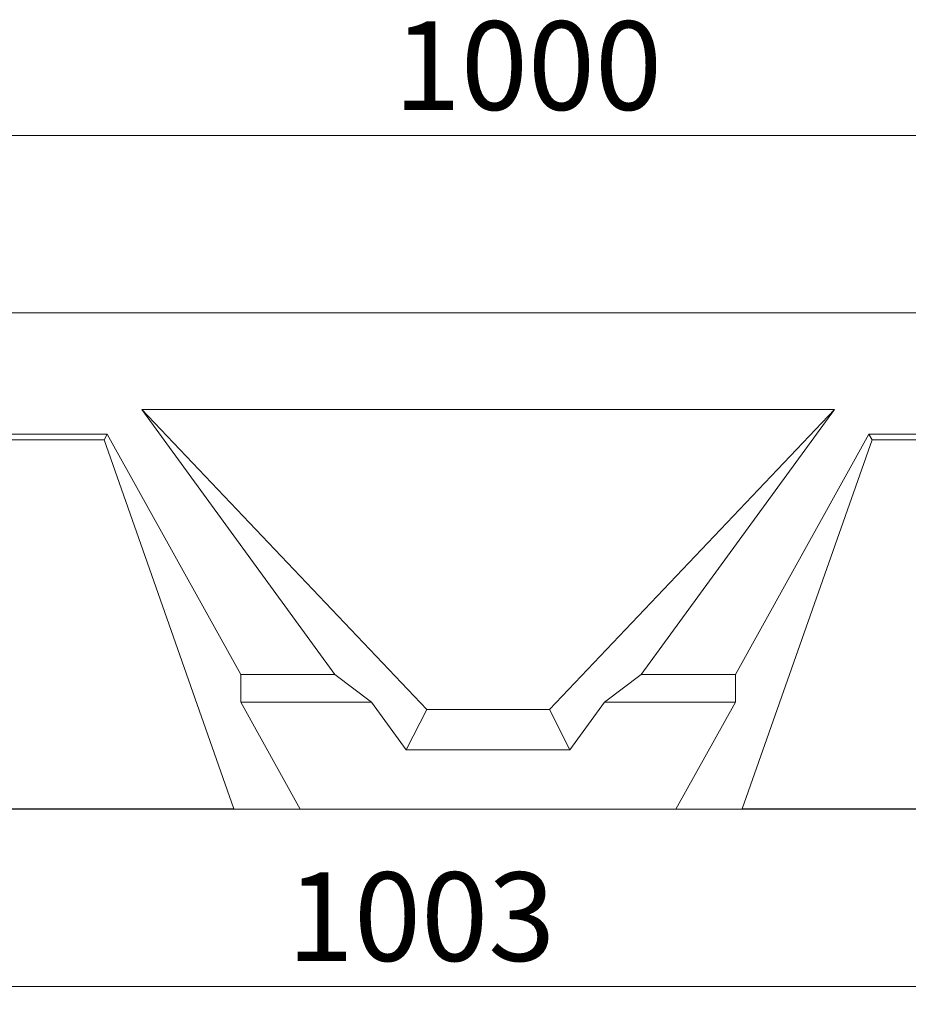
# Model space of a CAD drawing. Units: millimetres. Extents: x -10 to 577, y -14 to 361.
# Drawn here: x 125 to 175, y 191 to 246 of the extents above; entities that cross this region are included whole.
import ezdxf

# ---------------------------------------------------------------- set-up
doc = ezdxf.new("R2010")
doc.units = ezdxf.units.MM
doc.layers.add('THICK_LINE', color=7, linetype='Continuous', lineweight=15)
doc.styles.add('SLDTEXTSTYLE0', font='TXT', dxfattribs={"width": 0.7})
doc.dimstyles.new('SLDDIMSTYLE0', dxfattribs={"dimtxt": 5, "dimasz": 3.3, "dimexe": 0, "dimexo": 0.0625, "dimgap": 1.25, "dimtad": 1, "dimlfac": 5, "dimrnd": 1e-09, "dimzin": 12, "dimdsep": 46, "dimtxsty": 'SLDTEXTSTYLE0', "dimsah": 1, "dimcen": 0.09, "dimadec": 0, "dimazin": 3, "dimtfac": 1, "dimtofl": 0, "dimtmove": 0, "dimatfit": 3, "dimfxl": 0, "dimfrac": 2, "dimtolj": 1, "dimtzin": 12, "dimarcsym": 0})

# ---------------------------------------------------------------- blocks, each defined once
blk = doc.blocks.new('_D')
at = {"layer": 'THICK_LINE'}
for p, q in [((50.384, 229.84), (50.384, 240.84)), ((250.384, 229.84), (250.384, 240.84)), ((50.384, 239.84), (250.384, 239.84))]:
    blk.add_line(p, q, dxfattribs=at)
for points in [[(50.384, 239.84), (53.684, 239.34), (53.684, 240.34)], [(250.384, 239.84), (247.084, 240.34), (247.084, 239.34)]]:
    blk.add_solid(points, dxfattribs=at)
at = {"layer": 'THICK_LINE', "insert": (145.63, 246.285), "char_height": 5, "attachment_point": 1, "style": 'SLDTEXTSTYLE0'}
blk.add_mtext('1000', dxfattribs=at)
blk = doc.blocks.new('_D_1')
at = {"layer": 'THICK_LINE'}
for p, q in [((49.784, 201.84), (49.784, 190.84)), ((250.384, 201.84), (250.384, 190.84)), ((49.784, 191.84), (250.384, 191.84))]:
    blk.add_line(p, q, dxfattribs=at)
for points in [[(49.784, 191.84), (53.084, 191.34), (53.084, 192.34)], [(250.384, 191.84), (247.084, 192.34), (247.084, 191.34)]]:
    blk.add_solid(points, dxfattribs=at)
at = {"layer": 'THICK_LINE', "insert": (139.601, 198.285), "char_height": 5, "attachment_point": 1, "style": 'SLDTEXTSTYLE0'}
blk.add_mtext('1003', dxfattribs=at)

msp = doc.modelspace()

# ---------------------------------------------------------------- linework, layer by layer
at = {"color": 7, "linetype": 'Continuous', "lineweight": 15}
for p, q in [((50.3836, 229.8396), (250.3836, 229.8396)), ((170.4987, 224.3885), (131.4116, 224.3885)), ((131.4116, 224.3885), (142.3099, 209.4396)), ((147.4905, 207.4591), (131.4116, 224.3885)), ((170.4987, 224.3885), (154.4198, 207.4591)), ((159.6004, 209.4396), (170.4987, 224.3885)), ((129.4622, 222.9885), (121.4622, 222.9885)), ((129.2834, 222.6846), (129.4622, 222.9885)), ((136.9962, 209.4396), (129.4622, 222.9885)), ((172.4481, 222.9885), (164.9142, 209.4396)), ((180.4481, 222.9885), (172.4481, 222.9885)), ((172.6269, 222.6846), (172.4481, 222.9885)), ((121.6409, 222.6846), (129.2834, 222.6846)), ((129.2834, 222.6846), (136.6141, 201.8581)), ((165.2963, 201.8581), (172.6269, 222.6846)), ((172.6269, 222.6846), (180.2694, 222.6846)), ((136.9962, 209.4396), (142.3099, 209.4396)), ((136.9962, 209.4396), (136.9989, 207.8808)), ((144.381, 207.8808), (142.3099, 209.4396)), ((159.6004, 209.4396), (157.5293, 207.8808)), ((159.6004, 209.4396), (164.9142, 209.4396)), ((164.9114, 207.8808), (164.9142, 209.4396)), ((136.9989, 207.8808), (144.381, 207.8808)), ((136.9989, 207.8808), (140.3581, 201.8396)), ((146.3392, 205.1948), (144.381, 207.8808)), ((157.5293, 207.8808), (155.5711, 205.1948)), ((157.5293, 207.8808), (164.9114, 207.8808)), ((161.5522, 201.8396), (164.9114, 207.8808)), ((147.4905, 207.4591), (146.3392, 205.1948)), ((154.4198, 207.4591), (147.4905, 207.4591)), ((154.4198, 207.4591), (155.5711, 205.1948)), ((155.5711, 205.1948), (146.3392, 205.1948)), ((136.6454, 201.8396), (114.2789, 201.8396)), ((136.6141, 201.8581), (114.3103, 201.8581)), ((136.6141, 201.8581), (136.6454, 201.8396)), ((140.3581, 201.8396), (136.6454, 201.8396)), ((140.3581, 201.8396), (161.5522, 201.8396)), ((165.2649, 201.8396), (161.5522, 201.8396)), ((165.2963, 201.8581), (165.2649, 201.8396)), ((187.6314, 201.8396), (165.2649, 201.8396)), ((187.6, 201.8581), (165.2963, 201.8581))]:
    msp.add_line(p, q, dxfattribs=at)

# ---------------------------------------------------------------- dimensions: what is measured, and where the dimension line sits
at = {"layer": 'THICK_LINE'}
for base, p1, p2, picture, middle in [((250.3836, 239.8396), (50.3836, 229.8396), (250.3836, 229.8396), '_D', (152.3595, 239.8396)), ((250.3836, 191.8396), (49.7836, 201.8396), (250.3836, 201.8396), '_D_1', (146.3299, 191.8396))]:
    dim = msp.add_linear_dim(base=base, p1=p1, p2=p2, dimstyle='SLDDIMSTYLE0', dxfattribs=at)
    dim.commit()
    dim.dimension.update_dxf_attribs({"geometry": picture, "text_midpoint": middle, "dimtype": 160})

doc.saveas('drawing.dxf')
